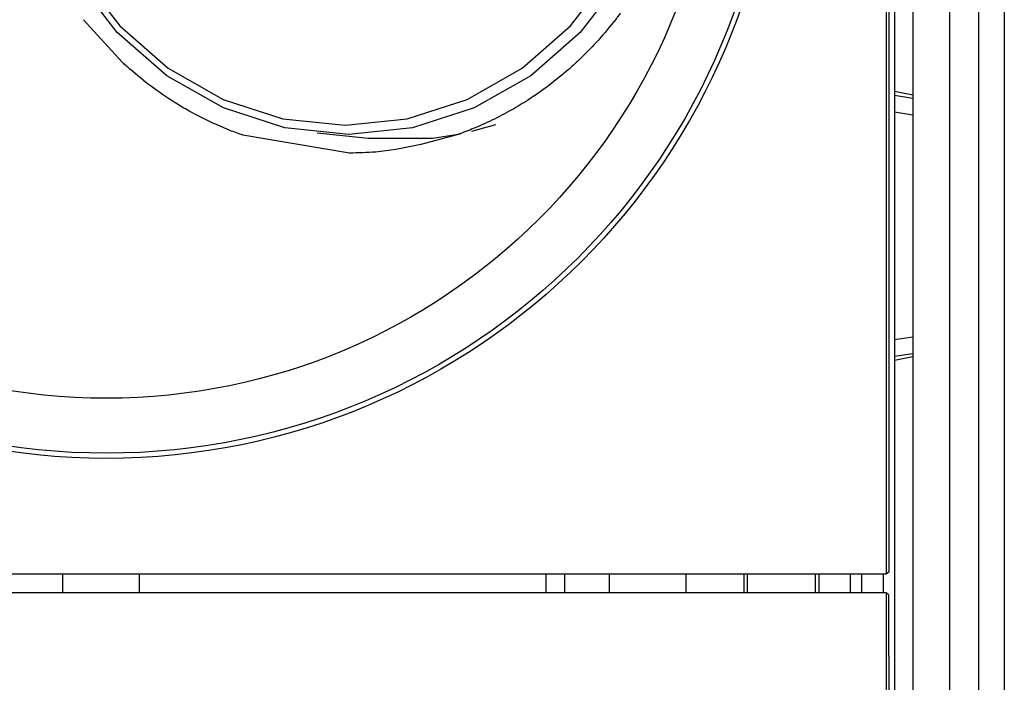
# Model space of a CAD drawing. Units: millimetres. Extents: x -40 to 297, y 0 to 957.
# Drawn here: x 136 to 162, y 472 to 490 of the extents above; entities that cross this region are included whole.
import ezdxf

# ---------------------------------------------------------------- set-up
doc = ezdxf.new("R2010")
doc.units = ezdxf.units.MM
doc.layers.add('COTAS', color=250, linetype='Continuous', lineweight=9)

# ---------------------------------------------------------------- blocks, each defined once
blk = doc.blocks.new('A$C32176')
at = {"color": 7, "linetype": 'Continuous', "lineweight": 25}
for p, q in [((46.5, 649.05), (46.5, 2.05)), ((47.5, 649.05), (47.5, 2.05)), ((48.3, 649.05), (48.3, 2.05)), ((46, 648.55), (46, 2.55)), ((45.773, 433.05), (45.773, 218.05)), ((45.85, 431.314), (45.85, 219.786)), ((24.932, 232.016), (23.876, 233.173)), ((46.5, 231.114), (46, 231.214)), ((46.5, 231.113), (46, 231.214)), ((46, 231.114), (46.5, 231.035)), ((46.5, 230.574), (46, 230.653)), ((34.477, 230.13), (35.131, 230.312)), ((31.133, 229.535), (28.229, 230.024)), ((30.257, 230.086), (31.641, 229.945)), ((46, 224.447), (46.5, 224.526)), ((46.5, 224.065), (46, 223.986)), ((46, 223.886), (46.5, 223.987)), ((46, 223.886), (46.5, 223.986)), ((45.85, 219.786), (45.85, 218.108)), ((45.773, 218.05), (3.227, 218.05)), ((23.308, 218.05), (23.308, 217.55)), ((25.408, 217.55), (25.408, 218.05)), ((36.5, 217.55), (36.5, 218.05)), ((37, 218.05), (37, 217.55)), ((38.216, 218.05), (38.216, 217.55)), ((40.316, 217.55), (40.316, 218.05)), ((41.896, 218.05), (41.896, 217.55)), ((41.988, 218.05), (41.988, 217.55)), ((43.85, 217.55), (43.85, 218.05)), ((43.938, 218.05), (43.938, 217.55)), ((44.8, 217.55), (44.8, 218.05)), ((45.1, 218.05), (45.1, 217.55)), ((45.7, 217.55), (45.7, 218.05)), ((45.85, 218.108), (45.773, 218.05)), ((3.227, 217.55), (45.773, 217.55)), ((45.773, 217.55), (45.773, 2.55)), ((45.773, 217.55), (45.85, 217.492)), ((45.85, 215.814), (45.85, 217.492)), ((45.85, 215.814), (45.85, 4.286))]:
    blk.add_line(p, q, dxfattribs=at)
at = {"color": 7, "linetype": 'Continuous', "lineweight": 25, "flags": 128}
for points in [[(38.542, 234.268), (37.431, 232.827), (36.078, 231.645), (34.533, 230.766), (32.857, 230.225), (31.114, 230.043), (29.371, 230.225), (27.695, 230.766), (26.151, 231.645), (24.797, 232.827), (23.686, 234.268)], [(31.016, 230.293), (32.713, 230.471), (34.345, 230.998), (35.849, 231.853), (37.167, 233.004), (38.249, 234.407)], [(23.784, 234.407), (24.866, 233.004), (26.184, 231.853), (27.688, 230.998), (29.319, 230.471), (31.016, 230.293)], [(31.641, 229.945), (33.396, 229.946), (34.168, 230.062)]]:
    blk.add_lwpolyline(points, dxfattribs=at)
at = {"color": 7, "linetype": 'Continuous', "lineweight": 25}
for radius in [18.34, 18.2, 16.7]:
    blk.add_circle((24.5, 239.55), radius, dxfattribs=at)
for points, knots in [([(38.389, 233.173), (38.24, 232.988), (37.942, 232.617), (37.608, 232.284), (37.44, 232.117)], [0, 0, 0, 0, 0.500015, 1, 1, 1, 1]), ([(38.527, 233.355), (38.505, 233.325), (38.459, 233.264), (38.413, 233.203), (38.389, 233.173)], [0, 0, 0, 0, 0.500007, 1, 1, 1, 1]), ([(37.44, 232.117), (37.389, 232.068), (37.285, 231.97), (37.178, 231.875), (37.125, 231.828)], [0, 0, 0, 0, 0.499988, 1, 1, 1, 1]), ([(25.14, 231.828), (25.105, 231.859), (25.035, 231.921), (24.967, 231.984), (24.932, 232.016)], [0, 0, 0, 0, 0.500006, 1, 1, 1, 1]), ([(26.353, 230.923), (26.142, 231.061), (25.721, 231.337), (25.334, 231.664), (25.14, 231.828)], [0, 0, 0, 0, 0.500005, 1, 1, 1, 1]), ([(37.125, 231.828), (36.948, 231.678), (36.593, 231.378), (36.211, 231.12), (36.019, 230.991)], [0, 0, 0, 0, 0.49999, 1, 1, 1, 1]), ([(26.705, 230.712), (26.646, 230.747), (26.527, 230.815), (26.411, 230.887), (26.353, 230.923)], [0, 0, 0, 0, 0.4999905, 1, 1, 1, 1]), ([(36.019, 230.991), (35.944, 230.943), (35.793, 230.847), (35.638, 230.757), (35.56, 230.712)], [0, 0, 0, 0, 0.500014, 1, 1, 1, 1]), ([(27.875, 230.154), (27.676, 230.236), (27.277, 230.401), (26.896, 230.609), (26.705, 230.712)], [0, 0, 0, 0, 0.499981, 1, 1, 1, 1]), ([(35.56, 230.712), (35.382, 230.615), (35.026, 230.421), (34.654, 230.263), (34.468, 230.185)], [0, 0, 0, 0, 0.500022, 1, 1, 1, 1]), ([(28.229, 230.024), (28.17, 230.044), (28.051, 230.086), (27.934, 230.131), (27.875, 230.154)], [0, 0, 0, 0, 0.500008, 1, 1, 1, 1]), ([(34.036, 230.024), (33.313, 229.824), (32.356, 229.56), (31.372, 229.54), (31.133, 229.535)], [0, 0, 0, 0, 0.756179, 1, 1, 1, 1]), ([(34.468, 230.185), (34.396, 230.157), (34.253, 230.1), (34.109, 230.049), (34.036, 230.024)], [0, 0, 0, 0, 0.499989, 1, 1, 1, 1])]:
    blk.add_open_spline(points, degree=3, knots=knots, dxfattribs=at)

msp = doc.modelspace()

# ---------------------------------------------------------------- linework, layer by layer
at = {"layer": 'COTAS', "linetype": 'Continuous', "lineweight": 25}
for p in [(162.388, 908.868), (162.388, 478.368)]:
    msp.add_line(p, (162.388, 255.868), dxfattribs=at)

# ---------------------------------------------------------------- block references
msp.add_blockref('A$C32176', (113.388, 256.818))

doc.saveas('drawing.dxf')
